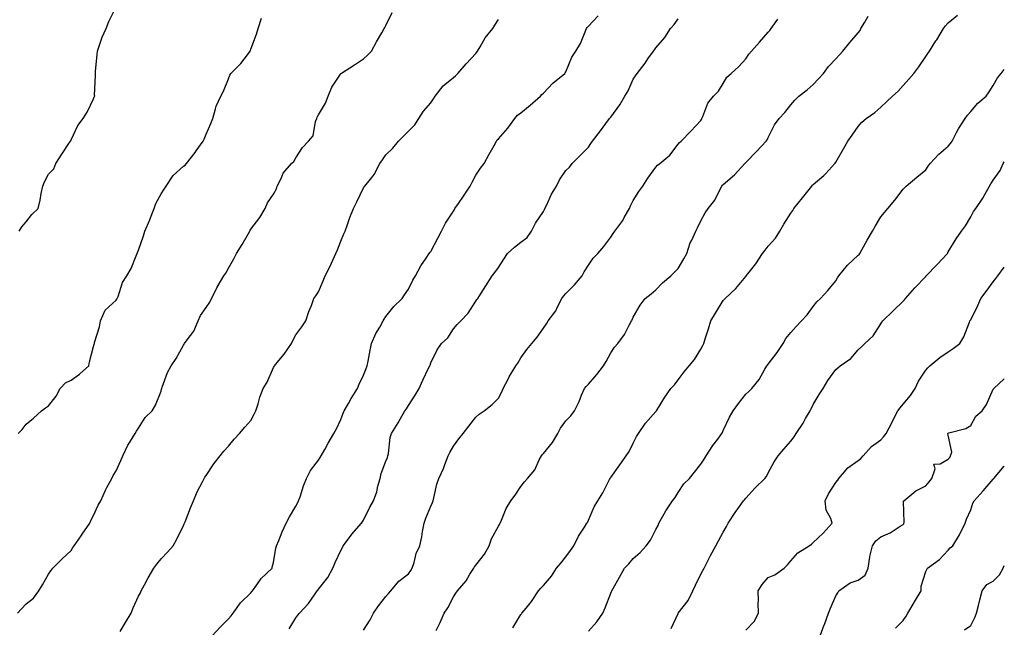
# Model space of a CAD drawing. Units: inches. Extents: x 1016003 to 1018643, y 7350698 to 7353338.
# Drawn here: x 1018205 to 1018643, y 7352166 to 7352436 of the extents above; entities that cross this region are included whole.
import ezdxf

# ---------------------------------------------------------------- set-up
doc = ezdxf.new("R2010")
doc.units = ezdxf.units.IN
doc.header["$MEASUREMENT"] = 0
doc.layers.add('Contour_10167350', color=7, linetype='Continuous', true_color=0x9f7574)

msp = doc.modelspace()

# ---------------------------------------------------------------- linework, layer by layer
at = {"layer": 'Contour_10167350'}
for points in [[(1018204.19, 7352171.92, 3253), (1018206.02, 7352173.95, 3253), (1018208.05, 7352176.18, 3253), (1018211.29, 7352178.68, 3253), (1018213.64, 7352181.92, 3253), (1018215.36, 7352184.61, 3253), (1018218.05, 7352189.37, 3253), (1018219.12, 7352190.85, 3253), (1018219.92, 7352191.92, 3253), (1018224.01, 7352195.96, 3253), (1018228.05, 7352199.8, 3253), (1018228.85, 7352201.11, 3253), (1018229.45, 7352201.92, 3253), (1018232.47, 7352206.34, 3253), (1018232.94, 7352207.03, 3253), (1018236.32, 7352211.92, 3253), (1018236.8, 7352213.17, 3253), (1018238.05, 7352215.42, 3253), (1018240.04, 7352219.93, 3253), (1018241.22, 7352221.92, 3253), (1018243.31, 7352226.65, 3253), (1018244, 7352227.87, 3253), (1018246.12, 7352231.92, 3253), (1018246.76, 7352233.21, 3253), (1018248.05, 7352235.25, 3253), (1018250.1, 7352239.87, 3253), (1018251.1, 7352241.92, 3253), (1018253.27, 7352246.7, 3253), (1018254.15, 7352248.02, 3253), (1018256.52, 7352251.92, 3253), (1018257.11, 7352252.86, 3253), (1018258.05, 7352254.3, 3253), (1018261.04, 7352258.93, 3253), (1018264.12, 7352261.92, 3253), (1018265.55, 7352264.42, 3253), (1018268.05, 7352270.75, 3253), (1018268.28, 7352271.69, 3253), (1018268.37, 7352271.92, 3253), (1018268.62, 7352272.49, 3253), (1018270.92, 7352279.05, 3253), (1018272.51, 7352281.92, 3253), (1018274.81, 7352285.16, 3253), (1018278.05, 7352291.19, 3253), (1018278.34, 7352291.63, 3253), (1018278.55, 7352291.92, 3253), (1018279.68, 7352293.55, 3253), (1018282.61, 7352297.36, 3253), (1018284.54, 7352301.92, 3253), (1018285.64, 7352304.34, 3253), (1018288.05, 7352307.87, 3253), (1018289.69, 7352310.28, 3253), (1018290.49, 7352311.92, 3253), (1018292.97, 7352316.84, 3253), (1018293.02, 7352316.95, 3253), (1018295.97, 7352321.92, 3253), (1018296.83, 7352323.14, 3253), (1018298.05, 7352325.39, 3253), (1018300.39, 7352329.58, 3253), (1018301.54, 7352331.92, 3253), (1018304.05, 7352335.93, 3253), (1018306.88, 7352340.75, 3253), (1018307.58, 7352341.92, 3253), (1018307.73, 7352342.24, 3253), (1018308.05, 7352342.73, 3253), (1018312.03, 7352347.94, 3253), (1018314.41, 7352351.92, 3253), (1018315.46, 7352354.51, 3253), (1018318.05, 7352358.38, 3253), (1018319.32, 7352360.65, 3253), (1018319.65, 7352361.92, 3253), (1018321.44, 7352365.31, 3253), (1018322.39, 7352367.59, 3253), (1018326.13, 7352371.92, 3253), (1018327.1, 7352372.87, 3253), (1018328.05, 7352374.42, 3253), (1018330.96, 7352379.01, 3253), (1018333.62, 7352381.92, 3253), (1018335.66, 7352384.31, 3253), (1018336.79, 7352390.66, 3253), (1018337.29, 7352391.92, 3253), (1018337.48, 7352392.49, 3253), (1018338.05, 7352393.66, 3253), (1018341.17, 7352398.8, 3253), (1018342.3, 7352401.92, 3253), (1018344.03, 7352405.95, 3253), (1018347.86, 7352411.73, 3253), (1018347.97, 7352411.92, 3253), (1018348.01, 7352411.96, 3253), (1018348.05, 7352411.99, 3253), (1018348.24, 7352412.11, 3253), (1018354.13, 7352415.84, 3253), (1018358.05, 7352418.45, 3253), (1018359.92, 7352420.06, 3253), (1018361.7, 7352421.92, 3253), (1018363.9, 7352426.07, 3253), (1018366.26, 7352430.13, 3253), (1018367.28, 7352431.92, 3253), (1018367.58, 7352432.39, 3253), (1018368.05, 7352433.26, 3253), (1018370.85, 7352439.12, 3253)], [(1018204.92, 7352341.92, 3255), (1018206.22, 7352343.74, 3255), (1018208.05, 7352345.95, 3255), (1018210.63, 7352349.34, 3255), (1018213.36, 7352351.92, 3255), (1018214.29, 7352355.68, 3255), (1018214.74, 7352358.6, 3255), (1018215.42, 7352361.92, 3255), (1018216.17, 7352363.8, 3255), (1018218.05, 7352367.25, 3255), (1018220.36, 7352369.61, 3255), (1018221.34, 7352371.92, 3255), (1018223.93, 7352376.05, 3255), (1018227.37, 7352381.24, 3255), (1018227.82, 7352381.92, 3255), (1018227.89, 7352382.08, 3255), (1018228.05, 7352382.48, 3255), (1018231.12, 7352388.85, 3255), (1018233.41, 7352391.92, 3255), (1018235.19, 7352394.78, 3255), (1018238.05, 7352400.72, 3255), (1018238.39, 7352401.57, 3255), (1018238.59, 7352401.92, 3255), (1018238.53, 7352402.4, 3255), (1018238.93, 7352411.04, 3255), (1018238.85, 7352411.92, 3255), (1018238.92, 7352412.79, 3255), (1018239.6, 7352420.37, 3255), (1018239.73, 7352421.92, 3255), (1018240.76, 7352424.62, 3255), (1018241.89, 7352428.08, 3255), (1018243.59, 7352431.92, 3255), (1018244.89, 7352435.08, 3255), (1018248.05, 7352441.69, 3255)], [(1018204.48, 7352251.92, 3254), (1018206.29, 7352253.68, 3254), (1018208.05, 7352256.08, 3254), (1018211.35, 7352258.62, 3254), (1018214.89, 7352261.92, 3254), (1018216.72, 7352263.25, 3254), (1018218.05, 7352264.19, 3254), (1018221.43, 7352268.54, 3254), (1018223.17, 7352271.92, 3254), (1018225.56, 7352274.41, 3254), (1018228.05, 7352275.54, 3254), (1018231.78, 7352278.19, 3254), (1018235.92, 7352281.92, 3254), (1018236.17, 7352283.8, 3254), (1018238.05, 7352290.61, 3254), (1018238.3, 7352291.67, 3254), (1018238.41, 7352291.92, 3254), (1018238.52, 7352292.39, 3254), (1018240.69, 7352299.29, 3254), (1018241.2, 7352301.92, 3254), (1018243.21, 7352306.76, 3254), (1018248.05, 7352311.17, 3254), (1018248.4, 7352311.57, 3254), (1018248.59, 7352311.92, 3254), (1018249.01, 7352312.87, 3254), (1018250.98, 7352318.99, 3254), (1018252.9, 7352321.92, 3254), (1018254.79, 7352325.18, 3254), (1018256.95, 7352330.81, 3254), (1018257.44, 7352331.92, 3254), (1018257.61, 7352332.35, 3254), (1018258.05, 7352333.41, 3254), (1018260.21, 7352339.77, 3254), (1018260.9, 7352341.92, 3254), (1018263.09, 7352346.88, 3254), (1018263.12, 7352346.99, 3254), (1018264.97, 7352351.92, 3254), (1018265.79, 7352354.17, 3254), (1018268.05, 7352358.43, 3254), (1018269.45, 7352360.53, 3254), (1018270.27, 7352361.92, 3254), (1018273.39, 7352366.58, 3254), (1018278.05, 7352370.69, 3254), (1018278.71, 7352371.25, 3254), (1018279.37, 7352371.92, 3254), (1018283.16, 7352376.81, 3254), (1018283.65, 7352377.51, 3254), (1018286.76, 7352381.92, 3254), (1018287.16, 7352382.81, 3254), (1018288.05, 7352384.92, 3254), (1018290.24, 7352389.73, 3254), (1018291.05, 7352391.92, 3254), (1018292.34, 7352396.21, 3254), (1018292.53, 7352397.44, 3254), (1018294.58, 7352401.92, 3254), (1018295.84, 7352404.13, 3254), (1018298.05, 7352409.67, 3254), (1018298.67, 7352411.3, 3254), (1018299.12, 7352411.92, 3254), (1018303.6, 7352416.37, 3254), (1018306.44, 7352420.31, 3254), (1018307.66, 7352421.92, 3254), (1018307.78, 7352422.19, 3254), (1018308.05, 7352422.81, 3254), (1018310.54, 7352429.43, 3254), (1018311.29, 7352431.92, 3254), (1018312.76, 7352436.63, 3254)], [(1018249.91, 7352163.78, 3252), (1018252.21, 7352167.76, 3252), (1018254.73, 7352171.92, 3252), (1018255.65, 7352174.32, 3252), (1018258.05, 7352179.5, 3252), (1018258.9, 7352181.07, 3252), (1018259.27, 7352181.92, 3252), (1018260.67, 7352184.54, 3252), (1018262.27, 7352187.7, 3252), (1018264.78, 7352191.92, 3252), (1018266.15, 7352193.83, 3252), (1018268.05, 7352196.08, 3252), (1018270.89, 7352199.08, 3252), (1018273.37, 7352201.92, 3252), (1018275.09, 7352204.88, 3252), (1018278.05, 7352210.96, 3252), (1018278.34, 7352211.63, 3252), (1018278.45, 7352211.92, 3252), (1018278.71, 7352212.59, 3252), (1018281.18, 7352218.79, 3252), (1018282.43, 7352221.92, 3252), (1018284.08, 7352225.9, 3252), (1018286.49, 7352230.36, 3252), (1018287.26, 7352231.92, 3252), (1018287.56, 7352232.41, 3252), (1018288.05, 7352233.22, 3252), (1018291.59, 7352238.37, 3252), (1018294.33, 7352241.92, 3252), (1018296.01, 7352243.96, 3252), (1018298.05, 7352246.29, 3252), (1018300.61, 7352249.36, 3252), (1018302.99, 7352251.92, 3252), (1018305.27, 7352254.7, 3252), (1018308.05, 7352257.7, 3252), (1018309.51, 7352260.47, 3252), (1018310.15, 7352261.92, 3252), (1018311.18, 7352265.05, 3252), (1018312.01, 7352267.96, 3252), (1018313.52, 7352271.92, 3252), (1018315.25, 7352274.72, 3252), (1018318.05, 7352281.21, 3252), (1018318.29, 7352281.67, 3252), (1018318.45, 7352281.92, 3252), (1018320.48, 7352284.35, 3252), (1018322.84, 7352287.13, 3252), (1018325.99, 7352291.92, 3252), (1018326.69, 7352293.28, 3252), (1018328.05, 7352295.72, 3252), (1018330.71, 7352299.26, 3252), (1018332.48, 7352301.92, 3252), (1018333.82, 7352306.15, 3252), (1018334.88, 7352308.74, 3252), (1018336.01, 7352311.92, 3252), (1018336.87, 7352313.11, 3252), (1018338.05, 7352314.8, 3252), (1018340.18, 7352319.79, 3252), (1018340.96, 7352321.92, 3252), (1018343.33, 7352326.63, 3252), (1018343.78, 7352327.65, 3252), (1018345.76, 7352331.92, 3252), (1018346.46, 7352333.51, 3252), (1018348.05, 7352337.41, 3252), (1018349.37, 7352340.6, 3252), (1018349.88, 7352341.92, 3252), (1018350.93, 7352344.8, 3252), (1018351.99, 7352347.98, 3252), (1018353.59, 7352351.92, 3252), (1018355.04, 7352354.93, 3252), (1018358.05, 7352361.12, 3252), (1018358.37, 7352361.6, 3252), (1018358.71, 7352361.92, 3252), (1018361.17, 7352365.04, 3252), (1018362.87, 7352367.1, 3252), (1018365.4, 7352371.92, 3252), (1018366.45, 7352373.52, 3252), (1018368.05, 7352375.86, 3252), (1018371.16, 7352378.82, 3252), (1018373.7, 7352381.92, 3252), (1018375.87, 7352384.1, 3252), (1018378.05, 7352386.26, 3252), (1018380.85, 7352389.12, 3252), (1018382.61, 7352391.92, 3252), (1018384.82, 7352395.15, 3252), (1018388.05, 7352398.93, 3252), (1018389.23, 7352400.74, 3252), (1018389.92, 7352401.92, 3252), (1018393.5, 7352406.47, 3252), (1018398.05, 7352410.18, 3252), (1018399.01, 7352410.97, 3252), (1018400, 7352411.92, 3252), (1018403.76, 7352416.2, 3252), (1018408.05, 7352420.93, 3252), (1018408.49, 7352421.48, 3252), (1018408.76, 7352421.92, 3252), (1018409.93, 7352423.8, 3252), (1018412.17, 7352427.8, 3252), (1018415.64, 7352431.92, 3252), (1018416.45, 7352433.52, 3252), (1018418.05, 7352436.03, 3252)], [(1018290.83, 7352161.92, 3251), (1018294.29, 7352165.68, 3251), (1018298.05, 7352169.37, 3251), (1018299.25, 7352170.72, 3251), (1018300.16, 7352171.92, 3251), (1018303.34, 7352176.63, 3251), (1018308.05, 7352181.03, 3251), (1018308.43, 7352181.54, 3251), (1018308.74, 7352181.92, 3251), (1018310.63, 7352184.5, 3251), (1018312.59, 7352187.38, 3251), (1018317.42, 7352191.92, 3251), (1018317.53, 7352192.43, 3251), (1018318.05, 7352194.57, 3251), (1018319.05, 7352200.92, 3251), (1018319.38, 7352201.92, 3251), (1018320.36, 7352204.23, 3251), (1018321.88, 7352208.09, 3251), (1018323.67, 7352211.92, 3251), (1018325.13, 7352214.84, 3251), (1018328.05, 7352219.57, 3251), (1018328.83, 7352221.14, 3251), (1018329.23, 7352221.92, 3251), (1018329.87, 7352223.74, 3251), (1018331.42, 7352228.55, 3251), (1018332.7, 7352231.92, 3251), (1018334.55, 7352235.41, 3251), (1018338.05, 7352240, 3251), (1018338.82, 7352241.15, 3251), (1018339.29, 7352241.92, 3251), (1018340.81, 7352244.68, 3251), (1018342.38, 7352247.6, 3251), (1018344.89, 7352251.92, 3251), (1018346.01, 7352253.96, 3251), (1018348.05, 7352258.14, 3251), (1018349.09, 7352260.88, 3251), (1018349.51, 7352261.92, 3251), (1018351.36, 7352265.23, 3251), (1018352.54, 7352267.43, 3251), (1018355.4, 7352271.92, 3251), (1018356.18, 7352273.79, 3251), (1018358.05, 7352277.84, 3251), (1018359.26, 7352280.71, 3251), (1018359.75, 7352281.92, 3251), (1018360.15, 7352284.02, 3251), (1018361.08, 7352288.89, 3251), (1018361.67, 7352291.92, 3251), (1018363.63, 7352296.35, 3251), (1018365.29, 7352299.16, 3251), (1018366.79, 7352301.92, 3251), (1018367.23, 7352302.75, 3251), (1018368.05, 7352303.84, 3251), (1018371.61, 7352308.35, 3251), (1018375.33, 7352311.92, 3251), (1018376.37, 7352313.6, 3251), (1018378.05, 7352316.02, 3251), (1018379.94, 7352320.02, 3251), (1018381.18, 7352321.92, 3251), (1018383.59, 7352326.39, 3251), (1018385.94, 7352329.81, 3251), (1018387.32, 7352331.92, 3251), (1018387.62, 7352332.35, 3251), (1018388.05, 7352332.77, 3251), (1018391.17, 7352338.8, 3251), (1018392.76, 7352341.92, 3251), (1018394.56, 7352345.41, 3251), (1018398.05, 7352350.81, 3251), (1018398.48, 7352351.49, 3251), (1018398.71, 7352351.92, 3251), (1018400.28, 7352354.15, 3251), (1018402.59, 7352357.38, 3251), (1018405.57, 7352361.92, 3251), (1018406.35, 7352363.62, 3251), (1018408.05, 7352366.78, 3251), (1018410.11, 7352369.86, 3251), (1018411.72, 7352371.92, 3251), (1018413.93, 7352376.04, 3251), (1018416.1, 7352379.97, 3251), (1018417.17, 7352381.92, 3251), (1018417.48, 7352382.49, 3251), (1018418.05, 7352382.94, 3251), (1018422.28, 7352387.69, 3251), (1018425.33, 7352391.92, 3251), (1018426.54, 7352393.43, 3251), (1018428.05, 7352394.51, 3251), (1018432.13, 7352397.83, 3251), (1018436.84, 7352401.92, 3251), (1018437.35, 7352402.62, 3251), (1018438.05, 7352403.29, 3251), (1018442.32, 7352407.65, 3251), (1018447.58, 7352411.92, 3251), (1018447.77, 7352412.21, 3251), (1018448.05, 7352412.77, 3251), (1018450.76, 7352419.21, 3251), (1018452.54, 7352421.92, 3251), (1018454.61, 7352425.36, 3251), (1018456.61, 7352430.49, 3251), (1018457.28, 7352431.92, 3251), (1018457.58, 7352432.39, 3251), (1018458.05, 7352433.05, 3251), (1018462.4, 7352437.57, 3251)], [(1018324.96, 7352165, 3250), (1018328.05, 7352169.94, 3250), (1018328.92, 7352171.05, 3250), (1018329.66, 7352171.92, 3250), (1018333.69, 7352176.28, 3250), (1018336.22, 7352180.1, 3250), (1018337.51, 7352181.92, 3250), (1018337.74, 7352182.23, 3250), (1018338.05, 7352182.7, 3250), (1018342.19, 7352187.78, 3250), (1018344.46, 7352191.92, 3250), (1018345.44, 7352194.53, 3250), (1018348.05, 7352199.78, 3250), (1018348.73, 7352201.24, 3250), (1018349.07, 7352201.92, 3250), (1018352.32, 7352206.19, 3250), (1018352.94, 7352207.03, 3250), (1018357.15, 7352211.92, 3250), (1018357.52, 7352212.45, 3250), (1018358.05, 7352213.28, 3250), (1018360.86, 7352219.1, 3250), (1018362.56, 7352221.92, 3250), (1018364.05, 7352225.92, 3250), (1018364.51, 7352228.38, 3250), (1018365.52, 7352231.92, 3250), (1018365.91, 7352234.06, 3250), (1018368.05, 7352239.52, 3250), (1018368.71, 7352241.25, 3250), (1018368.87, 7352241.92, 3250), (1018369.13, 7352243, 3250), (1018369.95, 7352250.02, 3250), (1018370.59, 7352251.92, 3250), (1018373.43, 7352256.54, 3250), (1018374.4, 7352258.27, 3250), (1018376.49, 7352261.92, 3250), (1018377.12, 7352262.85, 3250), (1018378.05, 7352264.33, 3250), (1018381.06, 7352268.91, 3250), (1018382.78, 7352271.92, 3250), (1018384.39, 7352275.59, 3250), (1018387.01, 7352280.88, 3250), (1018387.5, 7352281.92, 3250), (1018387.66, 7352282.31, 3250), (1018388.05, 7352283.36, 3250), (1018390.82, 7352289.14, 3250), (1018392.8, 7352291.92, 3250), (1018395.51, 7352294.46, 3250), (1018398.05, 7352298.38, 3250), (1018399.66, 7352300.3, 3250), (1018401.4, 7352301.92, 3250), (1018404.54, 7352305.42, 3250), (1018408.05, 7352310.75, 3250), (1018408.52, 7352311.45, 3250), (1018408.91, 7352311.92, 3250), (1018410.45, 7352314.32, 3250), (1018412.49, 7352317.48, 3250), (1018415.31, 7352321.92, 3250), (1018416.52, 7352323.45, 3250), (1018418.05, 7352325.76, 3250), (1018420.5, 7352329.47, 3250), (1018422.16, 7352331.92, 3250), (1018425.25, 7352334.73, 3250), (1018428.05, 7352336.91, 3250), (1018430.87, 7352339.1, 3250), (1018432.79, 7352341.92, 3250), (1018434.53, 7352345.44, 3250), (1018438.05, 7352350.62, 3250), (1018438.51, 7352351.47, 3250), (1018438.74, 7352351.92, 3250), (1018439.43, 7352353.3, 3250), (1018441.64, 7352358.32, 3250), (1018443.91, 7352361.92, 3250), (1018445.29, 7352364.68, 3250), (1018448.05, 7352368.78, 3250), (1018449.62, 7352370.35, 3250), (1018450.86, 7352371.92, 3250), (1018454.4, 7352375.57, 3250), (1018458.05, 7352379.15, 3250), (1018459.18, 7352380.79, 3250), (1018459.93, 7352381.92, 3250), (1018463.45, 7352386.52, 3250), (1018465.87, 7352389.74, 3250), (1018467.51, 7352391.92, 3250), (1018467.76, 7352392.22, 3250), (1018468.05, 7352392.6, 3250), (1018471.98, 7352397.99, 3250), (1018474.25, 7352401.92, 3250), (1018475.69, 7352404.29, 3250), (1018478.05, 7352409.43, 3250), (1018478.99, 7352410.98, 3250), (1018479.75, 7352411.92, 3250), (1018483.35, 7352416.61, 3250), (1018484.57, 7352418.44, 3250), (1018486.95, 7352421.92, 3250), (1018487.42, 7352422.55, 3250), (1018488.05, 7352423.45, 3250), (1018492.02, 7352427.95, 3250), (1018494.64, 7352431.92, 3250), (1018496.25, 7352433.72, 3250), (1018498.05, 7352436.33, 3250)], [(1018358.05, 7352164.33, 3249), (1018361.01, 7352168.96, 3249), (1018362.58, 7352171.92, 3249), (1018364.76, 7352175.21, 3249), (1018368.05, 7352179.44, 3249), (1018369.23, 7352180.74, 3249), (1018370.23, 7352181.92, 3249), (1018373.8, 7352186.17, 3249), (1018378.05, 7352189.44, 3249), (1018379.1, 7352190.87, 3249), (1018379.72, 7352191.92, 3249), (1018380.56, 7352194.43, 3249), (1018381.46, 7352198.52, 3249), (1018383.09, 7352201.92, 3249), (1018384.05, 7352205.92, 3249), (1018384.36, 7352208.23, 3249), (1018385.11, 7352211.92, 3249), (1018385.76, 7352214.21, 3249), (1018388.05, 7352219.52, 3249), (1018388.81, 7352221.16, 3249), (1018389.01, 7352221.92, 3249), (1018389.38, 7352223.25, 3249), (1018390.67, 7352229.31, 3249), (1018391.56, 7352231.92, 3249), (1018393.61, 7352236.37, 3249), (1018394.22, 7352238.09, 3249), (1018395.76, 7352241.92, 3249), (1018396.53, 7352243.44, 3249), (1018398.05, 7352246.21, 3249), (1018400.41, 7352249.55, 3249), (1018402.46, 7352251.92, 3249), (1018404.92, 7352255.06, 3249), (1018408.05, 7352259.09, 3249), (1018409.57, 7352260.4, 3249), (1018411.73, 7352261.92, 3249), (1018415.26, 7352264.71, 3249), (1018418.05, 7352267.54, 3249), (1018419.57, 7352270.4, 3249), (1018420.13, 7352271.92, 3249), (1018422.49, 7352276.36, 3249), (1018422.86, 7352277.1, 3249), (1018425.76, 7352281.92, 3249), (1018426.75, 7352283.22, 3249), (1018428.05, 7352285.54, 3249), (1018430.69, 7352289.28, 3249), (1018432.92, 7352291.92, 3249), (1018435.33, 7352294.64, 3249), (1018438.05, 7352298.75, 3249), (1018439.41, 7352300.57, 3249), (1018440.19, 7352301.92, 3249), (1018443.54, 7352306.43, 3249), (1018444.31, 7352308.18, 3249), (1018446.28, 7352311.92, 3249), (1018446.97, 7352313.01, 3249), (1018448.05, 7352314.1, 3249), (1018451.93, 7352318.04, 3249), (1018455.24, 7352321.92, 3249), (1018456.19, 7352323.77, 3249), (1018458.05, 7352326.67, 3249), (1018460.13, 7352329.84, 3249), (1018462.29, 7352331.92, 3249), (1018464.92, 7352335.04, 3249), (1018468.05, 7352339.2, 3249), (1018469.09, 7352340.89, 3249), (1018469.83, 7352341.92, 3249), (1018473.36, 7352346.61, 3249), (1018474, 7352347.87, 3249), (1018476.3, 7352351.92, 3249), (1018476.82, 7352353.15, 3249), (1018478.05, 7352355.44, 3249), (1018480.49, 7352359.48, 3249), (1018482.22, 7352361.92, 3249), (1018484.51, 7352365.46, 3249), (1018488.05, 7352370.35, 3249), (1018488.83, 7352371.14, 3249), (1018489.89, 7352371.92, 3249), (1018494.27, 7352375.7, 3249), (1018498.05, 7352380.54, 3249), (1018498.65, 7352381.32, 3249), (1018499.35, 7352381.92, 3249), (1018503.59, 7352386.38, 3249), (1018508.05, 7352391.04, 3249), (1018508.38, 7352391.59, 3249), (1018508.52, 7352391.92, 3249), (1018508.97, 7352392.84, 3249), (1018511.12, 7352398.85, 3249), (1018513.64, 7352401.92, 3249), (1018515.87, 7352404.1, 3249), (1018518.05, 7352407.49, 3249), (1018519.66, 7352410.31, 3249), (1018521.55, 7352411.92, 3249), (1018524.92, 7352415.06, 3249), (1018528.05, 7352418.44, 3249), (1018529.46, 7352420.51, 3249), (1018530.54, 7352421.92, 3249), (1018534.09, 7352425.88, 3249), (1018538.05, 7352430.33, 3249), (1018538.81, 7352431.16, 3249), (1018539.38, 7352431.92, 3249), (1018542.32, 7352436.19, 3249)], [(1018390.38, 7352164.25, 3248), (1018392.11, 7352167.86, 3248), (1018393.99, 7352171.92, 3248), (1018395.64, 7352174.34, 3248), (1018398.05, 7352179.24, 3248), (1018399.11, 7352180.86, 3248), (1018399.93, 7352181.92, 3248), (1018403.67, 7352186.3, 3248), (1018405.42, 7352189.29, 3248), (1018407.09, 7352191.92, 3248), (1018407.44, 7352192.52, 3248), (1018408.05, 7352193.28, 3248), (1018411.83, 7352198.14, 3248), (1018413.97, 7352201.92, 3248), (1018415.02, 7352204.95, 3248), (1018418.05, 7352210.7, 3248), (1018418.54, 7352211.43, 3248), (1018418.78, 7352211.92, 3248), (1018419.44, 7352213.31, 3248), (1018421.51, 7352218.46, 3248), (1018423.65, 7352221.92, 3248), (1018425.51, 7352224.46, 3248), (1018428.05, 7352228.3, 3248), (1018429.59, 7352230.38, 3248), (1018431.04, 7352231.92, 3248), (1018434.3, 7352235.67, 3248), (1018436.22, 7352240.09, 3248), (1018437.21, 7352241.92, 3248), (1018437.58, 7352242.39, 3248), (1018438.05, 7352242.94, 3248), (1018442.09, 7352247.88, 3248), (1018444.46, 7352251.92, 3248), (1018445.7, 7352254.27, 3248), (1018448.05, 7352257.52, 3248), (1018450.19, 7352259.78, 3248), (1018451.94, 7352261.92, 3248), (1018453.91, 7352266.06, 3248), (1018455.06, 7352268.93, 3248), (1018456.35, 7352271.92, 3248), (1018457.14, 7352272.83, 3248), (1018458.05, 7352273.74, 3248), (1018461.79, 7352278.18, 3248), (1018464.79, 7352281.92, 3248), (1018466.03, 7352283.94, 3248), (1018468.05, 7352287.76, 3248), (1018469.71, 7352290.26, 3248), (1018471.17, 7352291.92, 3248), (1018474.07, 7352295.91, 3248), (1018476.24, 7352300.11, 3248), (1018477.27, 7352301.92, 3248), (1018477.52, 7352302.45, 3248), (1018478.05, 7352303.63, 3248), (1018481.03, 7352308.94, 3248), (1018483.33, 7352311.92, 3248), (1018485.92, 7352314.05, 3248), (1018488.05, 7352315.75, 3248), (1018491.05, 7352318.92, 3248), (1018494.76, 7352321.92, 3248), (1018496.31, 7352323.66, 3248), (1018498.05, 7352325.27, 3248), (1018500.48, 7352329.49, 3248), (1018501.84, 7352331.92, 3248), (1018503.36, 7352336.61, 3248), (1018504.03, 7352337.9, 3248), (1018505.77, 7352341.92, 3248), (1018506.61, 7352343.35, 3248), (1018508.05, 7352346.47, 3248), (1018509.97, 7352349.99, 3248), (1018511.35, 7352351.92, 3248), (1018514.35, 7352355.62, 3248), (1018516.73, 7352360.6, 3248), (1018517.47, 7352361.92, 3248), (1018517.73, 7352362.24, 3248), (1018518.05, 7352362.58, 3248), (1018523.02, 7352366.94, 3248), (1018527.64, 7352371.92, 3248), (1018527.84, 7352372.13, 3248), (1018528.05, 7352372.42, 3248), (1018532.76, 7352377.22, 3248), (1018537.17, 7352381.92, 3248), (1018537.56, 7352382.41, 3248), (1018538.05, 7352383.49, 3248), (1018540.88, 7352389.09, 3248), (1018542.96, 7352391.92, 3248), (1018545.4, 7352394.57, 3248), (1018548.05, 7352398.1, 3248), (1018549.81, 7352400.16, 3248), (1018551.68, 7352401.92, 3248), (1018555.32, 7352404.65, 3248), (1018558.05, 7352407.1, 3248), (1018560.35, 7352409.62, 3248), (1018562.54, 7352411.92, 3248), (1018564.9, 7352415.07, 3248), (1018568.05, 7352418.57, 3248), (1018569.75, 7352420.23, 3248), (1018571.16, 7352421.92, 3248), (1018574.25, 7352425.72, 3248), (1018578.05, 7352430.06, 3248), (1018578.86, 7352431.11, 3248), (1018579.23, 7352431.92, 3248), (1018580.99, 7352434.86, 3248), (1018582.46, 7352437.5, 3248)], [(1018424.54, 7352165.42, 3247), (1018428.05, 7352171.35, 3247), (1018428.31, 7352171.66, 3247), (1018428.52, 7352171.92, 3247), (1018430.38, 7352174.25, 3247), (1018432.79, 7352177.19, 3247), (1018435.92, 7352181.92, 3247), (1018436.87, 7352183.1, 3247), (1018438.05, 7352184.32, 3247), (1018441.6, 7352188.37, 3247), (1018443.94, 7352191.92, 3247), (1018445.76, 7352194.22, 3247), (1018448.05, 7352197.07, 3247), (1018450.16, 7352199.81, 3247), (1018451.53, 7352201.92, 3247), (1018453.73, 7352206.24, 3247), (1018456.38, 7352210.25, 3247), (1018457.42, 7352211.92, 3247), (1018457.65, 7352212.32, 3247), (1018458.05, 7352213.27, 3247), (1018460.71, 7352219.26, 3247), (1018462.25, 7352221.92, 3247), (1018464.46, 7352225.51, 3247), (1018467.5, 7352231.38, 3247), (1018467.81, 7352231.92, 3247), (1018467.89, 7352232.08, 3247), (1018468.05, 7352232.33, 3247), (1018472.1, 7352237.86, 3247), (1018474.81, 7352241.92, 3247), (1018476.15, 7352243.82, 3247), (1018478.05, 7352247.56, 3247), (1018479.48, 7352250.49, 3247), (1018480.28, 7352251.92, 3247), (1018483.47, 7352256.5, 3247), (1018488.05, 7352261.63, 3247), (1018488.2, 7352261.77, 3247), (1018488.31, 7352261.92, 3247), (1018488.76, 7352262.64, 3247), (1018492.01, 7352267.96, 3247), (1018494.76, 7352271.92, 3247), (1018496.39, 7352273.58, 3247), (1018498.05, 7352275.73, 3247), (1018500.61, 7352279.36, 3247), (1018502.84, 7352281.92, 3247), (1018505.23, 7352284.74, 3247), (1018508.05, 7352289.35, 3247), (1018508.94, 7352291.03, 3247), (1018509.44, 7352291.92, 3247), (1018510.02, 7352293.9, 3247), (1018511.5, 7352298.48, 3247), (1018512.45, 7352301.92, 3247), (1018514.53, 7352305.44, 3247), (1018518.05, 7352311.09, 3247), (1018518.45, 7352311.52, 3247), (1018518.9, 7352311.92, 3247), (1018523.65, 7352316.32, 3247), (1018528.05, 7352321.66, 3247), (1018528.17, 7352321.8, 3247), (1018528.26, 7352321.92, 3247), (1018529, 7352322.86, 3247), (1018532.57, 7352327.4, 3247), (1018535.52, 7352331.92, 3247), (1018536.62, 7352333.34, 3247), (1018538.05, 7352335.11, 3247), (1018541.28, 7352338.69, 3247), (1018543.15, 7352341.92, 3247), (1018545, 7352344.96, 3247), (1018548.05, 7352349.79, 3247), (1018548.96, 7352351.01, 3247), (1018549.44, 7352351.92, 3247), (1018553.27, 7352356.7, 3247), (1018555.03, 7352358.9, 3247), (1018557.44, 7352361.92, 3247), (1018557.7, 7352362.27, 3247), (1018558.05, 7352362.65, 3247), (1018562.72, 7352366.59, 3247), (1018563.08, 7352366.89, 3247), (1018563.66, 7352367.53, 3247), (1018567.66, 7352371.92, 3247), (1018567.83, 7352372.14, 3247), (1018568.05, 7352372.47, 3247), (1018571.45, 7352378.53, 3247), (1018573.38, 7352381.92, 3247), (1018575.37, 7352384.6, 3247), (1018578.05, 7352388.43, 3247), (1018579.71, 7352390.26, 3247), (1018581.59, 7352391.92, 3247), (1018585.39, 7352394.58, 3247), (1018588.05, 7352396.99, 3247), (1018590.55, 7352399.42, 3247), (1018593.26, 7352401.92, 3247), (1018595.78, 7352404.19, 3247), (1018598.05, 7352406.58, 3247), (1018600.52, 7352409.45, 3247), (1018602.71, 7352411.92, 3247), (1018605, 7352414.97, 3247), (1018608.05, 7352419.53, 3247), (1018609.07, 7352420.91, 3247), (1018609.81, 7352421.92, 3247), (1018612.61, 7352426.48, 3247), (1018612.94, 7352427.02, 3247), (1018615.9, 7352431.92, 3247), (1018616.79, 7352433.18, 3247), (1018618.05, 7352434.48, 3247), (1018622.12, 7352437.85, 3247)], [(1018458.05, 7352163.99, 3246), (1018461.85, 7352168.12, 3246), (1018464.45, 7352171.92, 3246), (1018465.59, 7352174.38, 3246), (1018468.05, 7352180.84, 3246), (1018468.39, 7352181.58, 3246), (1018468.52, 7352181.92, 3246), (1018469.12, 7352183, 3246), (1018471.96, 7352188.02, 3246), (1018474.18, 7352191.92, 3246), (1018476.01, 7352193.96, 3246), (1018478.05, 7352196.27, 3246), (1018481.08, 7352198.89, 3246), (1018483.76, 7352201.92, 3246), (1018485.61, 7352204.36, 3246), (1018488.05, 7352209.11, 3246), (1018489.02, 7352210.96, 3246), (1018489.41, 7352211.92, 3246), (1018491.16, 7352215.03, 3246), (1018492.46, 7352217.5, 3246), (1018495.41, 7352221.92, 3246), (1018496.62, 7352223.34, 3246), (1018498.05, 7352225.57, 3246), (1018500.55, 7352229.42, 3246), (1018503, 7352231.92, 3246), (1018505.31, 7352234.66, 3246), (1018508.05, 7352238.18, 3246), (1018509.51, 7352240.46, 3246), (1018510.38, 7352241.92, 3246), (1018513.41, 7352246.55, 3246), (1018515.55, 7352249.42, 3246), (1018517.38, 7352251.92, 3246), (1018517.63, 7352252.34, 3246), (1018518.05, 7352253.17, 3246), (1018520.84, 7352259.12, 3246), (1018522.47, 7352261.92, 3246), (1018524.81, 7352265.16, 3246), (1018528.05, 7352269.34, 3246), (1018529.39, 7352270.58, 3246), (1018530.8, 7352271.92, 3246), (1018534.03, 7352275.94, 3246), (1018536.58, 7352280.45, 3246), (1018537.48, 7352281.92, 3246), (1018537.69, 7352282.28, 3246), (1018538.05, 7352282.65, 3246), (1018542.06, 7352287.91, 3246), (1018544.63, 7352291.92, 3246), (1018545.86, 7352294.11, 3246), (1018548.05, 7352296.81, 3246), (1018550.44, 7352299.52, 3246), (1018552.87, 7352301.92, 3246), (1018555.28, 7352304.7, 3246), (1018558.05, 7352308.35, 3246), (1018559.59, 7352310.38, 3246), (1018561.26, 7352311.92, 3246), (1018564.55, 7352315.42, 3246), (1018568.05, 7352319.79, 3246), (1018568.9, 7352321.08, 3246), (1018569.45, 7352321.92, 3246), (1018573.27, 7352326.7, 3246), (1018578.05, 7352331.18, 3246), (1018578.44, 7352331.53, 3246), (1018578.76, 7352331.92, 3246), (1018579.66, 7352333.53, 3246), (1018582.07, 7352337.9, 3246), (1018584.34, 7352341.92, 3246), (1018585.75, 7352344.23, 3246), (1018588.05, 7352348.28, 3246), (1018589.79, 7352350.19, 3246), (1018591.24, 7352351.92, 3246), (1018594.31, 7352355.66, 3246), (1018598.05, 7352360.49, 3246), (1018598.71, 7352361.26, 3246), (1018599.41, 7352361.92, 3246), (1018604.16, 7352365.8, 3246), (1018608.05, 7352369.1, 3246), (1018609.18, 7352370.78, 3246), (1018610.06, 7352371.92, 3246), (1018613.86, 7352376.11, 3246), (1018618.05, 7352379.62, 3246), (1018619.09, 7352380.87, 3246), (1018619.83, 7352381.92, 3246), (1018621.8, 7352385.67, 3246), (1018622.61, 7352387.36, 3246), (1018625.53, 7352391.92, 3246), (1018626.59, 7352393.39, 3246), (1018628.05, 7352395.12, 3246), (1018631.25, 7352398.72, 3246), (1018634.99, 7352401.92, 3246), (1018636.21, 7352403.76, 3246), (1018638.05, 7352406.63, 3246), (1018639.92, 7352410.06, 3246), (1018641.6, 7352411.92, 3246), (1018643, 7352413.81, 3246)], [(1018494.83, 7352165.14, 3245), (1018498, 7352171.87, 3245), (1018498.02, 7352171.92, 3245), (1018498.03, 7352171.94, 3245), (1018498.05, 7352171.95, 3245), (1018502.38, 7352177.59, 3245), (1018504.58, 7352181.92, 3245), (1018505.62, 7352184.35, 3245), (1018508.05, 7352189.37, 3245), (1018508.97, 7352191.01, 3245), (1018509.51, 7352191.92, 3245), (1018511.05, 7352194.91, 3245), (1018512.4, 7352197.57, 3245), (1018514.67, 7352201.92, 3245), (1018515.88, 7352204.09, 3245), (1018518.05, 7352207.99, 3245), (1018519.48, 7352210.5, 3245), (1018520.16, 7352211.92, 3245), (1018523.26, 7352216.71, 3245), (1018524.49, 7352218.36, 3245), (1018527.07, 7352221.92, 3245), (1018527.54, 7352222.42, 3245), (1018528.05, 7352223.11, 3245), (1018532.2, 7352227.77, 3245), (1018536.49, 7352231.92, 3245), (1018537.2, 7352232.77, 3245), (1018538.05, 7352234.36, 3245), (1018540.68, 7352239.3, 3245), (1018542.39, 7352241.92, 3245), (1018545.04, 7352244.93, 3245), (1018548.05, 7352248.4, 3245), (1018549.52, 7352250.44, 3245), (1018550.42, 7352251.92, 3245), (1018553.5, 7352256.47, 3245), (1018554.61, 7352258.48, 3245), (1018556.61, 7352261.92, 3245), (1018557.06, 7352262.91, 3245), (1018558.05, 7352264.74, 3245), (1018560.72, 7352269.25, 3245), (1018562.39, 7352271.92, 3245), (1018564.46, 7352275.51, 3245), (1018568.05, 7352280.4, 3245), (1018568.95, 7352281.02, 3245), (1018569.98, 7352281.92, 3245), (1018574.74, 7352285.23, 3245), (1018578.05, 7352289.01, 3245), (1018579.49, 7352290.48, 3245), (1018580.92, 7352291.92, 3245), (1018584.68, 7352295.29, 3245), (1018588.05, 7352300.58, 3245), (1018588.54, 7352301.43, 3245), (1018588.95, 7352301.92, 3245), (1018593.55, 7352306.42, 3245), (1018598.05, 7352310.68, 3245), (1018598.6, 7352311.37, 3245), (1018599.04, 7352311.92, 3245), (1018603.27, 7352316.7, 3245), (1018608.05, 7352321.68, 3245), (1018608.17, 7352321.8, 3245), (1018608.27, 7352321.92, 3245), (1018613.05, 7352326.92, 3245), (1018613.15, 7352327.02, 3245), (1018617.67, 7352331.92, 3245), (1018617.82, 7352332.16, 3245), (1018618.05, 7352332.59, 3245), (1018621.53, 7352338.45, 3245), (1018624.04, 7352341.92, 3245), (1018625.77, 7352344.2, 3245), (1018628.05, 7352348.16, 3245), (1018629.33, 7352350.64, 3245), (1018630.27, 7352351.92, 3245), (1018633.41, 7352356.56, 3245), (1018634.27, 7352358.14, 3245), (1018636.46, 7352361.92, 3245), (1018637.03, 7352362.94, 3245), (1018638.05, 7352364.6, 3245), (1018641.1, 7352368.88, 3245), (1018642.5, 7352371.92, 3245), (1018643, 7352372.66, 3245)], [(1018528.05, 7352164.46, 3244), (1018531.72, 7352168.25, 3244), (1018533.72, 7352171.92, 3244), (1018533.61, 7352176.36, 3244), (1018533.76, 7352177.63, 3244), (1018533.61, 7352181.92, 3244), (1018535.33, 7352184.64, 3244), (1018538.05, 7352187.82, 3244), (1018540.96, 7352189.01, 3244), (1018545.13, 7352191.92, 3244), (1018546.57, 7352193.41, 3244), (1018548.05, 7352195.3, 3244), (1018551.18, 7352198.79, 3244), (1018556.17, 7352201.92, 3244), (1018557.27, 7352202.7, 3244), (1018558.05, 7352203.33, 3244), (1018562.39, 7352207.59, 3244), (1018566.49, 7352211.92, 3244), (1018565.91, 7352214.05, 3244), (1018563.85, 7352217.72, 3244), (1018563.38, 7352221.92, 3244), (1018564.89, 7352225.08, 3244), (1018568.05, 7352230.07, 3244), (1018568.92, 7352231.05, 3244), (1018569.49, 7352231.92, 3244), (1018573.4, 7352236.57, 3244), (1018578.05, 7352239.87, 3244), (1018579.23, 7352240.74, 3244), (1018580.3, 7352241.92, 3244), (1018583.95, 7352246.03, 3244), (1018588.05, 7352249.09, 3244), (1018589.45, 7352250.53, 3244), (1018590.49, 7352251.92, 3244), (1018593.09, 7352256.89, 3244), (1018593.16, 7352257.03, 3244), (1018595.7, 7352261.92, 3244), (1018596.65, 7352263.32, 3244), (1018598.05, 7352264.97, 3244), (1018601.24, 7352268.73, 3244), (1018603.31, 7352271.92, 3244), (1018604.88, 7352275.1, 3244), (1018608.05, 7352280.05, 3244), (1018608.94, 7352281.03, 3244), (1018609.94, 7352281.92, 3244), (1018614.34, 7352285.63, 3244), (1018618.05, 7352288.17, 3244), (1018620.25, 7352289.72, 3244), (1018623.26, 7352291.92, 3244), (1018625.05, 7352294.92, 3244), (1018627.48, 7352301.35, 3244), (1018627.74, 7352301.92, 3244), (1018627.86, 7352302.11, 3244), (1018628.05, 7352302.46, 3244), (1018631.18, 7352308.79, 3244), (1018632.59, 7352311.92, 3244), (1018634.96, 7352315.01, 3244), (1018638.05, 7352319.36, 3244), (1018639.17, 7352320.8, 3244), (1018640.08, 7352321.92, 3244), (1018643, 7352325.91, 3244)], [(1018561.14, 7352161.92, 3243), (1018562.96, 7352166.84, 3243), (1018563.01, 7352166.96, 3243), (1018564.83, 7352171.92, 3243), (1018565.76, 7352174.21, 3243), (1018568.05, 7352179.67, 3243), (1018568.96, 7352181.01, 3243), (1018569.42, 7352181.92, 3243), (1018574.51, 7352185.46, 3243), (1018578.05, 7352186.61, 3243), (1018581.12, 7352188.85, 3243), (1018582.4, 7352191.92, 3243), (1018583.15, 7352196.82, 3243), (1018583.26, 7352197.13, 3243), (1018584.32, 7352201.92, 3243), (1018585.87, 7352204.09, 3243), (1018588.05, 7352205.9, 3243), (1018592.29, 7352207.68, 3243), (1018596.73, 7352210.6, 3243), (1018598.05, 7352211.38, 3243), (1018598.29, 7352211.68, 3243), (1018598.38, 7352211.92, 3243), (1018598.46, 7352212.33, 3243), (1018598.24, 7352221.74, 3243), (1018598.28, 7352221.92, 3243), (1018603.64, 7352226.33, 3243), (1018608.05, 7352228.66, 3243), (1018609.64, 7352230.33, 3243), (1018610.82, 7352231.92, 3243), (1018612.32, 7352236.19, 3243), (1018611.73, 7352238.24, 3243), (1018614.46, 7352238.32, 3243), (1018618.05, 7352240.47, 3243), (1018618.79, 7352241.18, 3243), (1018619.12, 7352241.92, 3243), (1018619.63, 7352243.5, 3243), (1018618.05, 7352251.16, 3243), (1018617.85, 7352251.72, 3243), (1018617.91, 7352251.92, 3243), (1018617.97, 7352252, 3243), (1018618.05, 7352252.08, 3243), (1018618.3, 7352252.17, 3243), (1018625.86, 7352254.11, 3243), (1018628.05, 7352255.36, 3243), (1018630.34, 7352259.62, 3243), (1018633.17, 7352261.92, 3243), (1018635.13, 7352264.84, 3243), (1018638.05, 7352271.52, 3243), (1018638.18, 7352271.8, 3243), (1018638.28, 7352271.92, 3243), (1018643, 7352276.18, 3243)], [(1018594.64, 7352165.32, 3242), (1018598.05, 7352168.71, 3242), (1018599.4, 7352170.57, 3242), (1018600.15, 7352171.92, 3242), (1018602.91, 7352176.78, 3242), (1018603.01, 7352176.96, 3242), (1018605.99, 7352181.92, 3242), (1018606.04, 7352183.93, 3242), (1018608.05, 7352190.47, 3242), (1018608.61, 7352191.36, 3242), (1018608.8, 7352191.92, 3242), (1018614.15, 7352195.82, 3242), (1018618.05, 7352200.01, 3242), (1018618.96, 7352201.01, 3242), (1018620.18, 7352201.92, 3242), (1018623.1, 7352206.87, 3242), (1018623.17, 7352207.04, 3242), (1018625.54, 7352211.92, 3242), (1018626.15, 7352213.83, 3242), (1018628.05, 7352217.94, 3242), (1018629.03, 7352220.94, 3242), (1018629.54, 7352221.92, 3242), (1018633.62, 7352226.35, 3242), (1018638.05, 7352231.5, 3242), (1018638.25, 7352231.72, 3242), (1018638.38, 7352231.92, 3242), (1018639.95, 7352233.82, 3242), (1018642.8, 7352237.17, 3242), (1018643, 7352237.5, 3242)], [(1018625.37, 7352164.59, 3241), (1018628.05, 7352166.48, 3241), (1018629.9, 7352170.07, 3241), (1018630.67, 7352171.92, 3241), (1018631.53, 7352175.4, 3241), (1018632.11, 7352177.86, 3241), (1018633.17, 7352181.92, 3241), (1018635.25, 7352184.73, 3241), (1018638.05, 7352186.19, 3241), (1018640.89, 7352189.08, 3241), (1018642.44, 7352191.92, 3241), (1018643, 7352193.19, 3241)]]:
    msp.add_polyline3d(points, dxfattribs=at)

doc.saveas('drawing.dxf')
